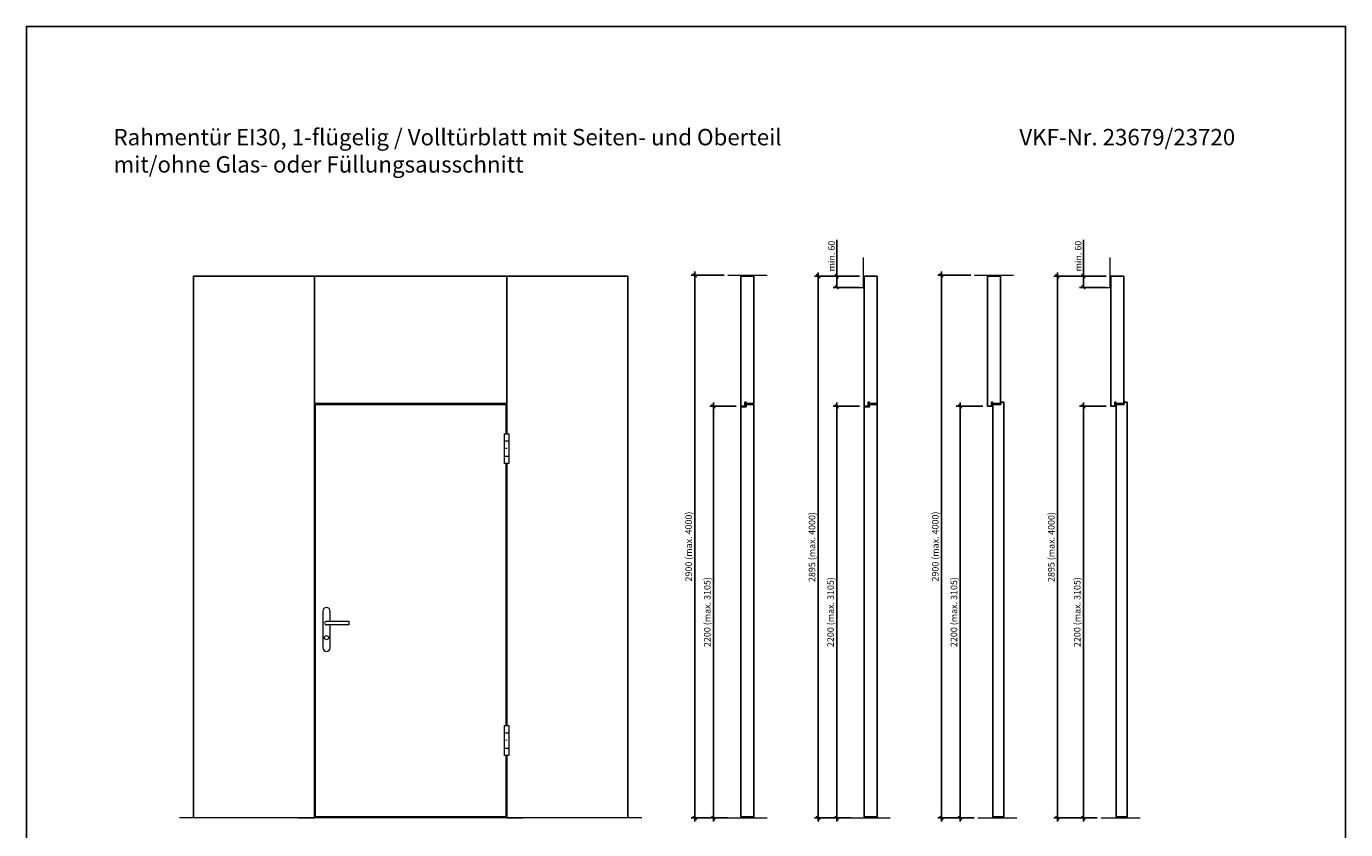
# Model space of a CAD drawing. Units: millimetres. Extents: x 214 to 73847, y 119 to 8029.
# Drawn here: x 14914 to 21964, y 3737 to 8029 of the extents above; entities that cross this region are included whole.
import ezdxf

# ---------------------------------------------------------------- set-up
doc = ezdxf.new("R2010")
doc.units = ezdxf.units.MM
doc.header["$PDMODE"] = 2
doc.header["$PDSIZE"] = -0.001
doc.linetypes.add('cadhVoll', pattern=[2, 1, 1])
doc.linetypes.add('TBL1', pattern=[0])
doc.layers.get('0').update_dxf_attribs({"plot": 0})
for name, color, linetype, lineweight in [('11_Kontur_1', 7, 'Continuous', 25), ('12_Kontur_2', 8, 'Continuous', 13), ('17_cadhBem_1_10', 4, 'cadhVoll', 5), ('2_Beschläge_1', 3, 'Continuous', 13), ('4_Text_1', 7, 'Continuous', 25)]:
    doc.layers.add(name, color=color, linetype=linetype, lineweight=lineweight)
doc.layers.add('Kontur_1', color=255, linetype='Continuous')
doc.styles.add('Arial', font='arial.ttf')
doc.dimstyles.new('1 zu 10', dxfattribs={"dimscale": 10, "dimtxt": 3.5, "dimasz": 2, "dimexe": 2, "dimexo": 2.5, "dimgap": 1, "dimtad": 1, "dimdec": 1, "dimdsep": 46, "dimtxsty": 'Arial', "dimblk1": 'OBLIQUE', "dimblk2": 'OBLIQUE', "dimsah": 1, "dimcen": 2, "dimdle": 2, "dimadec": 1, "dimazin": 2, "dimtfac": 1, "dimtdec": 1, "dimtmove": 0, "dimatfit": 3, "dimfxl": 2, "dimtolj": 1, "dimarcsym": 0})

# ---------------------------------------------------------------- blocks, each defined once
blk = doc.blocks.new('_Oblique')
at = {"color": 0, "lineweight": -2}
blk.add_line((-0.5, -0.5), (0.5, 0.5), dxfattribs=at)
blk = doc.blocks.new('*D356')
at = {"layer": '17_cadhBem_1_10', "color": 0, "lineweight": -2, "transparency": 16777216}
for p, q in [((18707.7, 5999.5), (18565.4, 5999.5)), ((18585.4, 3779.5), (18585.4, 6019.5)), ((18659.9, 3799.5), (18565.4, 3799.5))]:
    blk.add_line(p, q, dxfattribs=at)
at = {"layer": 'Defpoints', "color": 0, "transparency": 16777216}
for p in [(18585.4, 5999.5), (18732.7, 5999.5), (18684.9, 3799.5)]:
    blk.add_point(p, dxfattribs=at)
at = {"layer": '17_cadhBem_1_10', "color": 0, "lineweight": -2, "transparency": 16777216, "xscale": 20, "yscale": 20, "zscale": 20}
for p, rotation in [((18585.4, 5999.5), 90), ((18585.4, 3799.5), 270)]:
    blk.add_blockref('_Oblique', p, dxfattribs=dict(at, rotation=rotation))
at = {"layer": '17_cadhBem_1_10', "color": 0, "transparency": 16777216, "insert": (18552.4, 4899.5), "char_height": 35, "attachment_point": 5, "rotation": 90, "style": 'Arial'}
blk.add_mtext('\\A1;2200 (max. 3105)', dxfattribs=at)
blk = doc.blocks.new('*D358')
at = {"layer": '17_cadhBem_1_10', "color": 0, "lineweight": -2, "transparency": 16777216}
for p, q in [((18643.1, 6699.5), (18465.9, 6699.5)), ((18485.9, 3779.5), (18485.9, 6719.5)), ((18643.8, 3799.5), (18465.9, 3799.5))]:
    blk.add_line(p, q, dxfattribs=at)
at = {"layer": 'Defpoints', "color": 0, "transparency": 16777216}
for p in [(18485.9, 6699.5), (18668.1, 6699.5), (18668.8, 3799.5)]:
    blk.add_point(p, dxfattribs=at)
at = {"layer": '17_cadhBem_1_10', "color": 0, "lineweight": -2, "transparency": 16777216, "xscale": 20, "yscale": 20, "zscale": 20}
for p, rotation in [((18485.9, 6699.5), 90), ((18485.9, 3799.5), 270)]:
    blk.add_blockref('_Oblique', p, dxfattribs=dict(at, rotation=rotation))
at = {"layer": '17_cadhBem_1_10', "color": 0, "transparency": 16777216, "insert": (18452.9, 5249.5), "char_height": 35, "attachment_point": 5, "rotation": 90, "style": 'Arial'}
blk.add_mtext('\\A1;2900 (max. 4000)', dxfattribs=at)
blk = doc.blocks.new('*D421')
at = {"layer": '17_cadhBem_1_10', "color": 0, "lineweight": -2, "transparency": 16777216}
for p, q in [((19366.7, 5999.5), (19224.4, 5999.5)), ((19244.4, 3779.5), (19244.4, 6019.5)), ((19318.9, 3799.5), (19224.4, 3799.5))]:
    blk.add_line(p, q, dxfattribs=at)
at = {"layer": 'Defpoints', "color": 0, "transparency": 16777216}
for p in [(19244.4, 5999.5), (19391.7, 5999.5), (19343.9, 3799.5)]:
    blk.add_point(p, dxfattribs=at)
at = {"layer": '17_cadhBem_1_10', "color": 0, "lineweight": -2, "transparency": 16777216, "xscale": 20, "yscale": 20, "zscale": 20}
for p, rotation in [((19244.4, 5999.5), 90), ((19244.4, 3799.5), 270)]:
    blk.add_blockref('_Oblique', p, dxfattribs=dict(at, rotation=rotation))
at = {"layer": '17_cadhBem_1_10', "color": 0, "transparency": 16777216, "insert": (19211.4, 4899.5), "char_height": 35, "attachment_point": 5, "rotation": 90, "style": 'Arial'}
blk.add_mtext('\\A1;2200 (max. 3105)', dxfattribs=at)
blk = doc.blocks.new('*D422')
at = {"layer": '17_cadhBem_1_10', "color": 0, "lineweight": -2, "transparency": 16777216}
for p, q in [((19244.4, 6694.5), (19244.4, 6889.3)), ((19244.4, 6634.5), (19244.4, 6714.5)), ((19366.7, 6694.5), (19224.4, 6694.5)), ((19366.7, 6634.5), (19224.4, 6634.5))]:
    blk.add_line(p, q, dxfattribs=at)
at = {"layer": 'Defpoints', "color": 0, "transparency": 16777216}
for p in [(19244.4, 6634.5), (19391.7, 6694.5), (19391.7, 6634.5)]:
    blk.add_point(p, dxfattribs=at)
at = {"layer": '17_cadhBem_1_10', "color": 0, "lineweight": -2, "transparency": 16777216, "xscale": 20, "yscale": 20, "zscale": 20}
for p, rotation in [((19244.4, 6694.5), 90), ((19244.4, 6634.5), 270)]:
    blk.add_blockref('_Oblique', p, dxfattribs=dict(at, rotation=rotation))
at = {"layer": '17_cadhBem_1_10', "color": 0, "transparency": 16777216, "insert": (19216.5, 6801.9), "char_height": 35, "attachment_point": 5, "rotation": 90, "style": 'Arial'}
blk.add_mtext('\\A1;min. 60', dxfattribs=at)
blk = doc.blocks.new('*D423')
at = {"layer": '17_cadhBem_1_10', "color": 0, "lineweight": -2, "transparency": 16777216}
for p, q in [((19144.9, 3779.5), (19144.9, 6714.5)), ((19302.1, 6694.5), (19124.9, 6694.5)), ((19302.8, 3799.5), (19124.9, 3799.5))]:
    blk.add_line(p, q, dxfattribs=at)
at = {"layer": 'Defpoints', "color": 0, "transparency": 16777216}
for p in [(19144.9, 6694.5), (19327.1, 6694.5), (19327.8, 3799.5)]:
    blk.add_point(p, dxfattribs=at)
at = {"layer": '17_cadhBem_1_10', "color": 0, "lineweight": -2, "transparency": 16777216, "xscale": 20, "yscale": 20, "zscale": 20}
for p, rotation in [((19144.9, 6694.5), 90), ((19144.9, 3799.5), 270)]:
    blk.add_blockref('_Oblique', p, dxfattribs=dict(at, rotation=rotation))
at = {"layer": '17_cadhBem_1_10', "color": 0, "transparency": 16777216, "insert": (19111.9, 5247), "char_height": 35, "attachment_point": 5, "rotation": 90, "style": 'Arial'}
blk.add_mtext('\\A1;2895 (max. 4000)', dxfattribs=at)
blk = doc.blocks.new('*D424')
at = {"layer": '17_cadhBem_1_10', "color": 0, "lineweight": -2, "transparency": 16777216}
for p, q in [((20025.7, 5999.5), (19883.4, 5999.5)), ((19903.4, 3779.5), (19903.4, 6019.5)), ((19977.9, 3799.5), (19883.4, 3799.5))]:
    blk.add_line(p, q, dxfattribs=at)
at = {"layer": 'Defpoints', "color": 0, "transparency": 16777216}
for p in [(19903.4, 5999.5), (20050.7, 5999.5), (20002.9, 3799.5)]:
    blk.add_point(p, dxfattribs=at)
at = {"layer": '17_cadhBem_1_10', "color": 0, "lineweight": -2, "transparency": 16777216, "xscale": 20, "yscale": 20, "zscale": 20}
for p, rotation in [((19903.4, 5999.5), 90), ((19903.4, 3799.5), 270)]:
    blk.add_blockref('_Oblique', p, dxfattribs=dict(at, rotation=rotation))
at = {"layer": '17_cadhBem_1_10', "color": 0, "transparency": 16777216, "insert": (19870.5, 4899.5), "char_height": 35, "attachment_point": 5, "rotation": 90, "style": 'Arial'}
blk.add_mtext('\\A1;2200 (max. 3105)', dxfattribs=at)
blk = doc.blocks.new('*D425')
at = {"layer": '17_cadhBem_1_10', "color": 0, "lineweight": -2, "transparency": 16777216}
for p, q in [((19961.1, 6699.5), (19783.9, 6699.5)), ((19803.9, 3779.5), (19803.9, 6719.5)), ((19972.7, 3799.5), (19783.9, 3799.5))]:
    blk.add_line(p, q, dxfattribs=at)
at = {"layer": 'Defpoints', "color": 0, "transparency": 16777216}
for p in [(19803.9, 6699.5), (19986.1, 6699.5), (19997.7, 3799.5)]:
    blk.add_point(p, dxfattribs=at)
at = {"layer": '17_cadhBem_1_10', "color": 0, "lineweight": -2, "transparency": 16777216, "xscale": 20, "yscale": 20, "zscale": 20}
for p, rotation in [((19803.9, 6699.5), 90), ((19803.9, 3799.5), 270)]:
    blk.add_blockref('_Oblique', p, dxfattribs=dict(at, rotation=rotation))
at = {"layer": '17_cadhBem_1_10', "color": 0, "transparency": 16777216, "insert": (19770.9, 5249.5), "char_height": 35, "attachment_point": 5, "rotation": 90, "style": 'Arial'}
blk.add_mtext('\\A1;2900 (max. 4000)', dxfattribs=at)
blk = doc.blocks.new('*D426')
at = {"layer": '17_cadhBem_1_10', "color": 0, "lineweight": -2, "transparency": 16777216}
for p, q in [((20684.7, 5999.5), (20542.4, 5999.5)), ((20562.4, 3779.5), (20562.4, 6019.5)), ((20636.9, 3799.5), (20542.4, 3799.5))]:
    blk.add_line(p, q, dxfattribs=at)
at = {"layer": 'Defpoints', "color": 0, "transparency": 16777216}
for p in [(20562.4, 5999.5), (20709.7, 5999.5), (20661.9, 3799.5)]:
    blk.add_point(p, dxfattribs=at)
at = {"layer": '17_cadhBem_1_10', "color": 0, "lineweight": -2, "transparency": 16777216, "xscale": 20, "yscale": 20, "zscale": 20}
for p, rotation in [((20562.4, 5999.5), 90), ((20562.4, 3799.5), 270)]:
    blk.add_blockref('_Oblique', p, dxfattribs=dict(at, rotation=rotation))
at = {"layer": '17_cadhBem_1_10', "color": 0, "transparency": 16777216, "insert": (20529.5, 4899.5), "char_height": 35, "attachment_point": 5, "rotation": 90, "style": 'Arial'}
blk.add_mtext('\\A1;2200 (max. 3105)', dxfattribs=at)
blk = doc.blocks.new('*D427')
at = {"layer": '17_cadhBem_1_10', "color": 0, "lineweight": -2, "transparency": 16777216}
for p, q in [((20562.4, 6694.5), (20562.4, 6889.3)), ((20562.4, 6634.5), (20562.4, 6714.5)), ((20684.7, 6694.5), (20542.4, 6694.5)), ((20684.7, 6634.5), (20542.4, 6634.5))]:
    blk.add_line(p, q, dxfattribs=at)
at = {"layer": 'Defpoints', "color": 0, "transparency": 16777216}
for p in [(20562.4, 6634.5), (20709.7, 6694.5), (20709.7, 6634.5)]:
    blk.add_point(p, dxfattribs=at)
at = {"layer": '17_cadhBem_1_10', "color": 0, "lineweight": -2, "transparency": 16777216, "xscale": 20, "yscale": 20, "zscale": 20}
for p, rotation in [((20562.4, 6694.5), 90), ((20562.4, 6634.5), 270)]:
    blk.add_blockref('_Oblique', p, dxfattribs=dict(at, rotation=rotation))
at = {"layer": '17_cadhBem_1_10', "color": 0, "transparency": 16777216, "insert": (20534.6, 6801.9), "char_height": 35, "attachment_point": 5, "rotation": 90, "style": 'Arial'}
blk.add_mtext('\\A1;min. 60', dxfattribs=at)
blk = doc.blocks.new('*D428')
at = {"layer": '17_cadhBem_1_10', "color": 0, "lineweight": -2, "transparency": 16777216}
for p, q in [((20423.8, 3779.5), (20423.8, 6714.5)), ((20620.6, 6694.5), (20403.8, 6694.5)), ((20581.7, 3799.5), (20403.8, 3799.5))]:
    blk.add_line(p, q, dxfattribs=at)
at = {"layer": 'Defpoints', "color": 0, "transparency": 16777216}
for p in [(20423.8, 6694.5), (20645.6, 6694.5), (20606.7, 3799.5)]:
    blk.add_point(p, dxfattribs=at)
at = {"layer": '17_cadhBem_1_10', "color": 0, "lineweight": -2, "transparency": 16777216, "xscale": 20, "yscale": 20, "zscale": 20}
for p, rotation in [((20423.8, 6694.5), 90), ((20423.8, 3799.5), 270)]:
    blk.add_blockref('_Oblique', p, dxfattribs=dict(at, rotation=rotation))
at = {"layer": '17_cadhBem_1_10', "color": 0, "transparency": 16777216, "insert": (20390.8, 5247), "char_height": 35, "attachment_point": 5, "rotation": 90, "style": 'Arial'}
blk.add_mtext('\\A1;2895 (max. 4000)', dxfattribs=at)

msp = doc.modelspace()

# ---------------------------------------------------------------- linework, layer by layer
at = {"layer": '11_Kontur_1'}
for p, q in [((16453.67, 3799.49), (16453.67, 6013.49)), ((17477.67, 4292.49), (17477.67, 5692.49))]:
    msp.add_line(p, q, dxfattribs=at)
at = {"layer": '11_Kontur_1', "color": 7, "linetype": 'TBL1'}
for p, q in [((17481.67, 5852.49), (17481.67, 6013.49)), ((17481.67, 3799.49), (17481.67, 4132.49))]:
    msp.add_line(p, q, dxfattribs=at)
at = {"layer": '11_Kontur_1'}
for points in [[(21963.78, 119.15), (14913.78, 119.15), (14913.78, 8029.17), (21963.78, 8029.17), (21963.78, 119.15)], [(16453.67, 6013.49), (16453.67, 6694.49), (15807.67, 6694.49), (15807.67, 3799.49)], [(17481.67, 6694.49), (16453.67, 6694.49)], [(17481.67, 6013.49), (17481.67, 6694.49), (18127.67, 6694.49), (18127.67, 3799.49)], [(17481.67, 6013.49), (16453.67, 6013.49)]]:
    msp.add_lwpolyline(points, dxfattribs=at)
for points in [[(18801.67, 6694.49), (18732.67, 6694.49), (18732.67, 6694.49), (18732.67, 6694.49), (18732.67, 5999.49), (18753.67, 5999.49), (18753.67, 6021.99), (18758.67, 6021.99), (18758.67, 6013.49), (18801.67, 6013.49)], [(19460.67, 6694.49), (19391.67, 6694.49), (19391.67, 6694.49), (19391.67, 6694.49), (19391.67, 5999.49), (19412.67, 5999.49), (19412.67, 6021.99), (19417.67, 6021.99), (19417.67, 6013.49), (19460.67, 6013.49)], [(20119.71, 6694.49), (20050.71, 6694.49), (20050.71, 6694.49), (20050.71, 6694.49), (20050.71, 5999.49), (20071.71, 5999.49), (20071.71, 6021.99), (20076.71, 6021.99), (20076.71, 6013.49), (20119.71, 6013.49)], [(20778.71, 6694.49), (20709.71, 6694.49), (20709.71, 6694.49), (20709.71, 6694.49), (20709.71, 5999.49), (20730.71, 5999.49), (20730.71, 6021.99), (20735.71, 6021.99), (20735.71, 6013.49), (20778.71, 6013.49)], [(18801.67, 6009.49), (18759.67, 6009.49), (18759.67, 5995.49), (18744.17, 5995.49), (18732.67, 5995.49), (18732.67, 3805.49), (18801.67, 3805.49)], [(19460.67, 6009.49), (19418.67, 6009.49), (19418.67, 5995.49), (19403.17, 5995.49), (19391.67, 5995.49), (19391.67, 3805.49), (19460.67, 3805.49)], [(20136.71, 6021.49), (20121.21, 6021.49), (20121.21, 6009.49), (20077.71, 6009.49), (20077.71, 3805.49), (20136.71, 3805.49)], [(20795.71, 6021.49), (20780.21, 6021.49), (20780.21, 6009.49), (20736.71, 6009.49), (20736.71, 3805.49), (20795.71, 3805.49)]]:
    msp.add_lwpolyline(points, close=True, dxfattribs=at)
at = {"layer": '11_Kontur_1', "color": 7, "linetype": 'TBL1'}
for points in [[(16453.67, 6013.49), (17481.67, 6013.49)], [(17477.67, 5852.49), (17477.67, 6009.49), (16457.67, 6009.49), (16457.67, 3805.49), (17477.67, 3805.49), (17477.67, 4132.49)], [(16457.67, 4122.49), (16457.67, 5692.49)], [(17481.67, 4292.49), (17481.67, 5692.49)]]:
    msp.add_lwpolyline(points, dxfattribs=at)
at = {"layer": '12_Kontur_2'}
for p, q in [((18662.67, 6699.49), (18871.67, 6699.49)), ((19980.71, 6699.49), (20189.71, 6699.49)), ((18202.67, 3799.49), (15732.67, 3799.49)), ((18662.67, 3799.49), (18871.67, 3799.49)), ((19321.67, 3799.49), (19530.67, 3799.49)), ((19997.71, 3799.49), (20206.71, 3799.49)), ((20656.71, 3799.49), (20865.71, 3799.49))]:
    msp.add_line(p, q, dxfattribs=at)
for points in [[(19321.67, 6634.49), (19386.67, 6634.49), (19386.67, 6794.49)], [(20639.71, 6634.49), (20704.71, 6634.49), (20704.71, 6794.49)]]:
    msp.add_lwpolyline(points, dxfattribs=at)
at = {"layer": '2_Beschläge_1'}
for p, q in [((17468.17, 5692.49), (17468.17, 5852.49)), ((17468.17, 5852.49), (17491.17, 5852.49)), ((17491.17, 5852.49), (17491.17, 5692.49)), ((17468.17, 5814.49), (17491.17, 5814.49)), ((17491.17, 5730.49), (17468.17, 5730.49)), ((17477.67, 5772.49), (17477.67, 5777.49)), ((17481.67, 5772.49), (17481.67, 5777.49)), ((17491.17, 5692.49), (17468.17, 5692.49)), ((16497.67, 4904.49), (16497.67, 4709.49)), ((16537.67, 4850.49), (16537.67, 4904.49)), ((16517.67, 4850.49), (16637.67, 4850.49)), ((16637.67, 4830.49), (16517.67, 4830.49)), ((16537.67, 4709.49), (16537.67, 4830.49)), ((16637.67, 4850.49), (16637.67, 4830.49)), ((17468.17, 4132.49), (17468.17, 4292.49)), ((17468.17, 4292.49), (17491.17, 4292.49)), ((17468.17, 4254.49), (17491.17, 4254.49)), ((17491.17, 4292.49), (17491.17, 4132.49)), ((17491.17, 4170.49), (17468.17, 4170.49)), ((17477.67, 4212.49), (17477.67, 4217.49)), ((17481.67, 4212.49), (17481.67, 4217.49)), ((17491.17, 4132.49), (17468.17, 4132.49))]:
    msp.add_line(p, q, dxfattribs=at)
msp.add_circle((16517.67, 4762.49), 11, dxfattribs=at)
for centre, radius, start, end in [((16517.67, 4904.49), 20, 0, 180), ((16517.67, 4840.49), 10, 90, 270), ((16517.67, 4709.49), 20, 180, 0)]:
    msp.add_arc(centre, radius, start, end, dxfattribs=at)
at = {"layer": 'Kontur_1'}
for p, q in [((16367.67, 3799.49), (16453.67, 3799.49)), ((17567.67, 3799.49), (17481.67, 3799.49))]:
    msp.add_line(p, q, dxfattribs=at)

# ---------------------------------------------------------------- texts
at = {"layer": '4_Text_1', "char_height": 87.4105, "attachment_point": 1, "style": 'Arial'}
for s, width, insert in [('Rahmentür EI30, 1-flügelig / Volltürblatt mit Seiten- und Oberteil\\Pmit/ohne Glas- oder Füllungsausschnitt', 4093.8694, (15379.37, 7481.07)), ('VKF-Nr. 23679/23720', 1698.2817, (20220.1, 7481.07))]:
    msp.add_mtext_dynamic_manual_height_columns(s, width=width, gutter_width=12.5, heights=[0], dxfattribs=dict(at, insert=insert))

# ---------------------------------------------------------------- dimensions: what is measured, and where the dimension line sits
at = {"layer": '17_cadhBem_1_10'}
for base, p1, p2, picture, middle in [((19244.39, 6634.49), (19391.67, 6694.49), (19391.67, 6634.49), '*D422', (19244.39, 6801.88)), ((20562.43, 6634.49), (20709.71, 6694.49), (20709.71, 6634.49), '*D427', (20562.43, 6801.88))]:
    dim = msp.add_linear_dim(base=base, p1=p1, p2=p2, angle=270, text='min. <>', dimstyle='1 zu 10', dxfattribs=at)
    dim.commit()
    dim.dimension.update_dxf_attribs({"geometry": picture, "text_midpoint": middle, "dimtype": 160})
for base, p1, p2, text, picture, middle in [((18485.85, 6699.49), (18668.79, 3799.49), (18668.09, 6699.49), '<> (max. 4000)', '*D358', (18452.91, 5249.49)), ((19144.85, 6694.49), (19327.79, 3799.49), (19327.09, 6694.49), '<> (max. 4000)', '*D423', (19111.91, 5246.99)), ((19803.89, 6699.49), (19997.71, 3799.49), (19986.13, 6699.49), '<> (max. 4000)', '*D425', (19770.95, 5249.49)), ((20423.79, 6694.49), (20606.73, 3799.49), (20645.61, 6694.49), '<> (max. 4000)', '*D428', (20390.85, 5246.99)), ((18585.39, 5999.49), (18684.9, 3799.49), (18732.67, 5999.49), '<> (max. 3105)', '*D356', (18552.45, 4899.49)), ((19244.39, 5999.49), (19343.9, 3799.49), (19391.67, 5999.49), '<> (max. 3105)', '*D421', (19211.45, 4899.49)), ((19903.43, 5999.49), (20002.94, 3799.49), (20050.71, 5999.49), '<> (max. 3105)', '*D424', (19870.49, 4899.49)), ((20562.43, 5999.49), (20661.94, 3799.49), (20709.71, 5999.49), '<> (max. 3105)', '*D426', (20529.49, 4899.49))]:
    dim = msp.add_linear_dim(base=base, p1=p1, p2=p2, angle=90, text=text, dimstyle='1 zu 10', dxfattribs=at)
    dim.commit()
    dim.dimension.update_dxf_attribs({"geometry": picture, "text_midpoint": middle})

doc.saveas('drawing.dxf')
